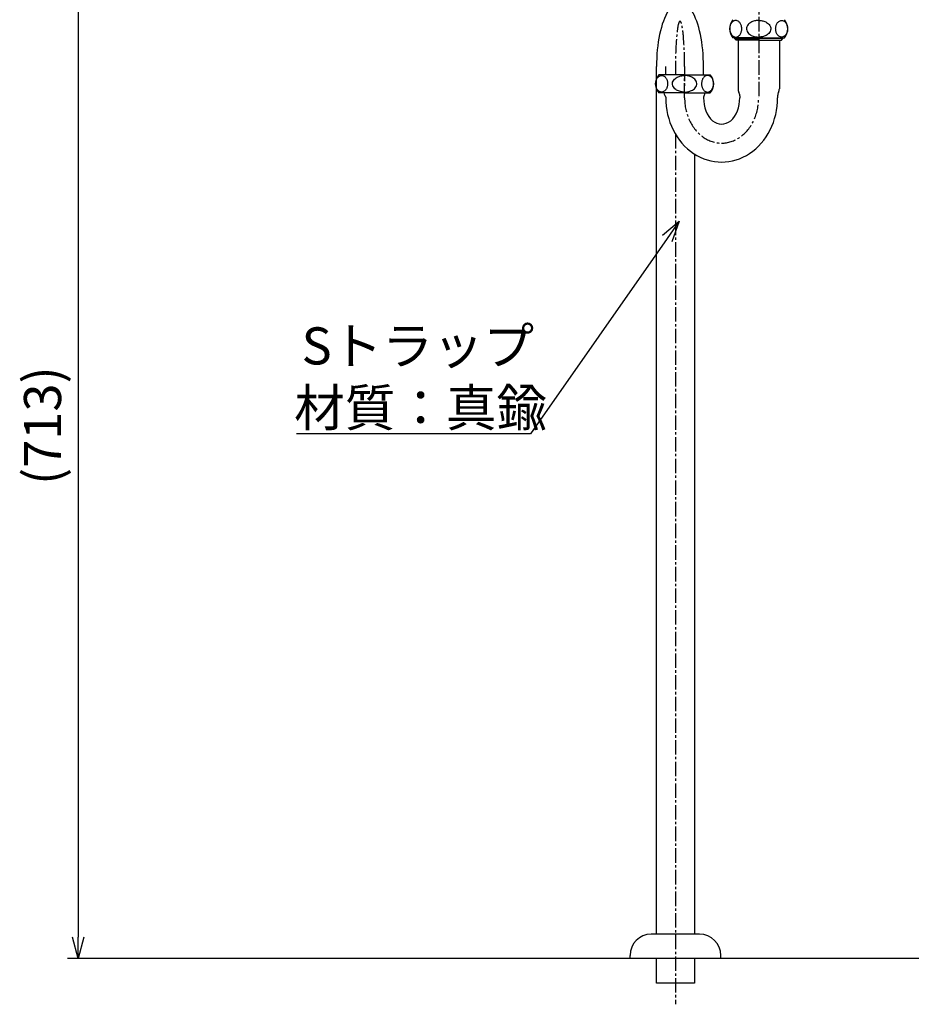
# Model space of a CAD drawing. Extents: x 8073 to 10225, y 4321 to 5910.
# Drawn here: x 8073 to 8662, y 4321 to 4971 of the extents above; entities that cross this region are included whole.
import ezdxf

# ---------------------------------------------------------------- set-up
doc = ezdxf.new("R2010")
doc.units = 0
doc.header["$LTSCALE"] = 0.5
doc.linetypes.add('CENTER2', pattern=[28.575, 19.05, -3.175, 3.175, -3.175])
doc.layers.get('0').update_dxf_attribs({"linetype": 'CONTINUOUS'})
for name, color, linetype in [('01', 1, 'CONTINUOUS'), ('1CENTER', 7, 'CENTER2'), ('1DIM', 7, 'CONTINUOUS')]:
    doc.layers.add(name, color=color, linetype=linetype)
doc.styles.get("Standard").update_dxf_attribs({"font": 'txt.shx', "bigfont": 'extfont.shx'})

msp = doc.modelspace()

# ---------------------------------------------------------------- linework, layer by layer
at = {"linetype": 'BYBLOCK'}
for p, q in [((8497.7, 4828.72), (8508.8, 4838.04)), ((8508.8, 4838.04), (8500.77, 4826.57)), ((8508.8, 4838.04), (8503.85, 4824.42)), ((8111.81, 4351.31), (8108.05, 4365.31)), ((8115.56, 4365.31), (8111.81, 4351.31)), ((8111.81, 4351.31), (8111.81, 4365.31))]:
    msp.add_line(p, q, dxfattribs=at)
at = {"layer": '01', "linetype": 'BYBLOCK'}
for p, q in [((8542.25, 4966.09), (8542.21, 4965.69)), ((8542.32, 4966.5), (8542.25, 4966.09)), ((8542.42, 4966.91), (8542.32, 4966.5)), ((8542.54, 4967.32), (8542.42, 4966.91)), ((8542.7, 4967.74), (8542.54, 4967.32)), ((8542.89, 4968.17), (8542.7, 4967.74)), ((8543.13, 4968.59), (8542.89, 4968.17)), ((8543.41, 4969), (8543.13, 4968.59)), ((8543.75, 4969.4), (8543.41, 4969)), ((8544.14, 4969.76), (8543.75, 4969.4)), ((8544.58, 4970.07), (8544.14, 4969.76)), ((8545.07, 4970.31), (8544.58, 4970.07)), ((8545.59, 4970.46), (8545.07, 4970.31)), ((8546.14, 4970.51), (8545.59, 4970.46)), ((8546.6, 4970.48), (8546.14, 4970.51)), ((8547.13, 4970.34), (8546.6, 4970.48)), ((8547.63, 4970.11), (8547.13, 4970.34)), ((8548.08, 4969.81), (8547.63, 4970.11)), ((8548.47, 4969.46), (8548.08, 4969.81)), ((8548.82, 4969.07), (8548.47, 4969.46)), ((8549.11, 4968.66), (8548.82, 4969.07)), ((8549.35, 4968.24), (8549.11, 4968.66)), ((8549.55, 4967.81), (8549.35, 4968.24)), ((8549.72, 4967.39), (8549.55, 4967.81)), ((8549.84, 4966.98), (8549.72, 4967.39)), ((8549.95, 4966.56), (8549.84, 4966.98)), ((8550.02, 4966.16), (8549.95, 4966.56)), ((8550.07, 4965.76), (8550.02, 4966.16)), ((8553.53, 4966.36), (8553.33, 4965.59)), ((8553.88, 4967.08), (8553.53, 4966.36)), ((8554.33, 4967.73), (8553.88, 4967.08)), ((8554.87, 4968.3), (8554.33, 4967.73)), ((8555.46, 4968.78), (8554.87, 4968.3)), ((8556.07, 4969.18), (8555.46, 4968.78)), ((8556.69, 4969.51), (8556.07, 4969.18)), ((8557.3, 4969.78), (8556.69, 4969.51)), ((8557.91, 4969.99), (8557.3, 4969.78)), ((8558.5, 4970.16), (8557.91, 4969.99)), ((8559.08, 4970.3), (8558.5, 4970.16)), ((8559.65, 4970.39), (8559.08, 4970.3)), ((8560.21, 4970.46), (8559.65, 4970.39)), ((8560.76, 4970.5), (8560.21, 4970.46)), ((8561.31, 4970.51), (8560.76, 4970.5)), ((8561.3, 4970.51), (8561.85, 4970.5)), ((8561.85, 4970.5), (8562.4, 4970.46)), ((8562.4, 4970.46), (8562.96, 4970.39)), ((8562.96, 4970.39), (8563.53, 4970.3)), ((8563.53, 4970.3), (8564.11, 4970.16)), ((8564.11, 4970.16), (8564.7, 4969.99)), ((8564.7, 4969.99), (8565.31, 4969.78)), ((8565.31, 4969.78), (8565.92, 4969.51)), ((8565.92, 4969.51), (8566.54, 4969.18)), ((8566.54, 4969.18), (8567.15, 4968.78)), ((8567.15, 4968.78), (8567.74, 4968.3)), ((8567.74, 4968.3), (8568.27, 4967.73)), ((8568.27, 4967.73), (8568.73, 4967.08)), ((8568.73, 4967.08), (8569.08, 4966.36)), ((8569.08, 4966.36), (8569.28, 4965.59)), ((8572.54, 4965.76), (8572.59, 4966.16)), ((8572.59, 4966.16), (8572.66, 4966.56)), ((8572.66, 4966.56), (8572.76, 4966.98)), ((8572.76, 4966.98), (8572.89, 4967.39)), ((8572.89, 4967.39), (8573.06, 4967.81)), ((8573.06, 4967.81), (8573.26, 4968.24)), ((8573.26, 4968.24), (8573.5, 4968.66)), ((8573.5, 4968.66), (8573.79, 4969.07)), ((8573.79, 4969.07), (8574.13, 4969.46)), ((8574.13, 4969.46), (8574.53, 4969.81)), ((8574.53, 4969.81), (8574.98, 4970.11)), ((8574.98, 4970.11), (8575.48, 4970.34)), ((8575.48, 4970.34), (8576.01, 4970.48)), ((8576.01, 4970.48), (8576.47, 4970.51)), ((8576.47, 4970.51), (8577.01, 4970.46)), ((8577.01, 4970.46), (8577.54, 4970.31)), ((8577.54, 4970.31), (8578.03, 4970.07)), ((8578.03, 4970.07), (8578.47, 4969.76)), ((8578.47, 4969.76), (8578.86, 4969.4)), ((8578.86, 4969.4), (8579.2, 4969)), ((8579.2, 4969), (8579.48, 4968.59)), ((8579.48, 4968.59), (8579.72, 4968.17)), ((8579.72, 4968.17), (8579.91, 4967.74)), ((8579.91, 4967.74), (8580.07, 4967.32)), ((8580.07, 4967.32), (8580.19, 4966.91)), ((8580.19, 4966.91), (8580.29, 4966.5)), ((8580.29, 4966.5), (8580.36, 4966.09)), ((8580.36, 4966.09), (8580.4, 4965.69)), ((8542.21, 4965.69), (8542.18, 4965.29)), ((8542.18, 4965.29), (8542.18, 4964.9)), ((8542.18, 4964.9), (8542.19, 4964.5)), ((8542.19, 4964.5), (8542.23, 4964.1)), ((8542.23, 4964.1), (8542.29, 4963.7)), ((8542.29, 4963.7), (8542.38, 4963.29)), ((8542.38, 4963.29), (8542.49, 4962.87)), ((8542.49, 4962.87), (8542.63, 4962.46)), ((8542.63, 4962.46), (8542.81, 4962.03)), ((8542.81, 4962.03), (8543.02, 4961.61)), ((8543.02, 4961.61), (8543.29, 4961.19)), ((8543.29, 4961.19), (8543.6, 4960.79)), ((8543.6, 4960.79), (8543.97, 4960.41)), ((8543.97, 4960.41), (8544.39, 4960.08)), ((8544.39, 4960.08), (8544.86, 4959.81)), ((8544.86, 4959.81), (8545.37, 4959.62)), ((8545.37, 4959.62), (8545.91, 4959.52)), ((8545.91, 4959.52), (8546.14, 4959.51)), ((8546.14, 4959.51), (8546.46, 4959.53)), ((8546.46, 4959.53), (8547, 4959.64)), ((8547, 4959.64), (8547.51, 4959.85)), ((8547.51, 4959.85), (8547.97, 4960.13)), ((8547.97, 4960.13), (8548.38, 4960.47)), ((8548.38, 4960.47), (8548.74, 4960.85)), ((8548.74, 4960.85), (8549.04, 4961.26)), ((8549.04, 4961.26), (8549.3, 4961.68)), ((8549.3, 4961.68), (8549.51, 4962.1)), ((8549.51, 4962.1), (8549.68, 4962.53)), ((8549.68, 4962.53), (8549.82, 4962.94)), ((8549.82, 4962.94), (8549.92, 4963.36)), ((8549.92, 4963.36), (8550, 4963.76)), ((8550, 4963.76), (8550.06, 4964.17)), ((8550.06, 4964.17), (8550.09, 4964.57)), ((8550.1, 4965.36), (8550.07, 4965.76)), ((8550.09, 4964.57), (8550.11, 4964.96)), ((8550.11, 4964.96), (8550.1, 4965.36)), ((8553.33, 4965.59), (8553.29, 4964.79)), ((8553.29, 4964.79), (8553.42, 4964)), ((8553.42, 4964), (8553.71, 4963.25)), ((8553.71, 4963.25), (8554.12, 4962.57)), ((8554.12, 4962.57), (8554.63, 4961.97)), ((8554.63, 4961.97), (8555.19, 4961.45)), ((8555.19, 4961.45), (8555.8, 4961.01)), ((8555.8, 4961.01), (8556.41, 4960.65)), ((8556.41, 4960.65), (8557.03, 4960.36)), ((8557.03, 4960.36), (8557.64, 4960.12)), ((8557.64, 4960.12), (8558.24, 4959.93)), ((8558.24, 4959.93), (8558.82, 4959.78)), ((8558.82, 4959.78), (8559.4, 4959.67)), ((8559.4, 4959.67), (8559.96, 4959.59)), ((8559.96, 4959.59), (8560.52, 4959.54)), ((8560.52, 4959.54), (8561.07, 4959.51)), ((8561.07, 4959.51), (8561.3, 4959.51)), ((8561.54, 4959.51), (8561.3, 4959.51)), ((8562.09, 4959.54), (8561.54, 4959.51)), ((8562.65, 4959.59), (8562.09, 4959.54)), ((8563.21, 4959.67), (8562.65, 4959.59)), ((8563.79, 4959.78), (8563.21, 4959.67)), ((8564.37, 4959.93), (8563.79, 4959.78)), ((8564.97, 4960.12), (8564.37, 4959.93)), ((8565.58, 4960.36), (8564.97, 4960.12)), ((8566.2, 4960.65), (8565.58, 4960.36)), ((8566.81, 4961.01), (8566.2, 4960.65)), ((8567.41, 4961.45), (8566.81, 4961.01)), ((8567.98, 4961.97), (8567.41, 4961.45)), ((8568.49, 4962.57), (8567.98, 4961.97)), ((8568.9, 4963.25), (8568.49, 4962.57)), ((8569.19, 4964), (8568.9, 4963.25)), ((8569.32, 4964.79), (8569.19, 4964)), ((8569.28, 4965.59), (8569.32, 4964.79)), ((8572.5, 4964.96), (8572.51, 4965.36)), ((8572.52, 4964.57), (8572.5, 4964.96)), ((8572.51, 4965.36), (8572.54, 4965.76)), ((8572.55, 4964.17), (8572.52, 4964.57)), ((8572.61, 4963.76), (8572.55, 4964.17)), ((8572.69, 4963.36), (8572.61, 4963.76)), ((8572.79, 4962.94), (8572.69, 4963.36)), ((8572.93, 4962.53), (8572.79, 4962.94)), ((8573.1, 4962.1), (8572.93, 4962.53)), ((8573.31, 4961.68), (8573.1, 4962.1)), ((8573.57, 4961.26), (8573.31, 4961.68)), ((8573.87, 4960.85), (8573.57, 4961.26)), ((8574.23, 4960.47), (8573.87, 4960.85)), ((8574.64, 4960.13), (8574.23, 4960.47)), ((8575.1, 4959.85), (8574.64, 4960.13)), ((8575.61, 4959.64), (8575.1, 4959.85)), ((8576.15, 4959.53), (8575.61, 4959.64)), ((8576.47, 4959.51), (8576.15, 4959.53)), ((8576.7, 4959.52), (8576.47, 4959.51)), ((8577.24, 4959.62), (8576.7, 4959.52)), ((8577.75, 4959.81), (8577.24, 4959.62)), ((8578.22, 4960.08), (8577.75, 4959.81)), ((8578.64, 4960.41), (8578.22, 4960.08)), ((8579.01, 4960.79), (8578.64, 4960.41)), ((8579.32, 4961.19), (8579.01, 4960.79)), ((8579.58, 4961.61), (8579.32, 4961.19)), ((8579.8, 4962.03), (8579.58, 4961.61)), ((8579.98, 4962.46), (8579.8, 4962.03)), ((8580.12, 4962.87), (8579.98, 4962.46)), ((8580.23, 4963.29), (8580.12, 4962.87)), ((8580.32, 4963.7), (8580.23, 4963.29)), ((8580.38, 4964.1), (8580.32, 4963.7)), ((8580.42, 4964.5), (8580.38, 4964.1)), ((8580.4, 4965.69), (8580.43, 4965.29)), ((8580.43, 4964.9), (8580.42, 4964.5)), ((8580.43, 4965.29), (8580.43, 4964.9)), ((8561.3, 4959.01), (8544.3, 4959.01)), ((8545.3, 4959.01), (8545.3, 4958.53)), ((8546.32, 4957.51), (8545.3, 4958.53)), ((8545.3, 4958.53), (8561.3, 4958.53)), ((8546.32, 4959.01), (8546.32, 4957.51)), ((8561.3, 4957.51), (8546.32, 4957.51)), ((8547.65, 4956.95), (8547.65, 4925.43)), ((8561.3, 4959.01), (8578.3, 4959.01)), ((8577.3, 4958.53), (8561.3, 4958.53)), ((8561.3, 4957.51), (8576.29, 4957.51)), ((8574.95, 4956.95), (8574.95, 4925.43)), ((8576.29, 4959.01), (8576.29, 4957.51)), ((8576.29, 4957.51), (8577.3, 4958.53)), ((8577.3, 4959.01), (8577.3, 4958.53)), ((8493.8, 4367.31), (8493.8, 4940.01)), ((8499.85, 4934.71), (8499.85, 4940.01)), ((8524.85, 4934.71), (8524.85, 4940.01)), ((8494.86, 4933.16), (8495.25, 4933.51)), ((8495.25, 4933.51), (8495.7, 4933.81)), ((8512.35, 4934.71), (8495.35, 4934.71)), ((8495.7, 4933.81), (8496.2, 4934.04)), ((8496.2, 4934.04), (8496.73, 4934.18)), ((8496.73, 4934.18), (8497.19, 4934.21)), ((8497.19, 4934.21), (8497.74, 4934.16)), ((8497.74, 4934.16), (8498.26, 4934.01)), ((8498.26, 4934.01), (8498.75, 4933.77)), ((8498.75, 4933.77), (8499.19, 4933.46)), ((8499.19, 4933.46), (8499.58, 4933.1)), ((8507.47, 4933.07), (8508.09, 4933.37)), ((8508.09, 4933.37), (8508.7, 4933.61)), ((8508.7, 4933.61), (8509.29, 4933.8)), ((8509.29, 4933.8), (8509.88, 4933.94)), ((8509.88, 4933.94), (8510.45, 4934.05)), ((8510.45, 4934.05), (8511.02, 4934.13)), ((8511.02, 4934.13), (8511.57, 4934.19)), ((8511.57, 4934.19), (8512.12, 4934.21)), ((8512.12, 4934.21), (8512.36, 4934.21)), ((8512.58, 4934.21), (8512.34, 4934.21)), ((8512.35, 4934.71), (8529.35, 4934.71)), ((8513.13, 4934.19), (8512.58, 4934.21)), ((8513.69, 4934.13), (8513.13, 4934.19)), ((8514.25, 4934.05), (8513.69, 4934.13)), ((8514.83, 4933.94), (8514.25, 4934.05)), ((8515.41, 4933.8), (8514.83, 4933.94)), ((8516.01, 4933.61), (8515.41, 4933.8)), ((8516.62, 4933.37), (8516.01, 4933.61)), ((8517.24, 4933.07), (8516.62, 4933.37)), ((8525.51, 4933.46), (8525.12, 4933.1)), ((8525.95, 4933.77), (8525.51, 4933.46)), ((8526.44, 4934.01), (8525.95, 4933.77)), ((8526.97, 4934.16), (8526.44, 4934.01)), ((8527.52, 4934.21), (8526.97, 4934.16)), ((8527.97, 4934.18), (8527.52, 4934.21)), ((8528.5, 4934.04), (8527.97, 4934.18)), ((8529, 4933.81), (8528.5, 4934.04)), ((8529.45, 4933.51), (8529, 4933.81)), ((8529.85, 4933.16), (8529.45, 4933.51)), ((8493.22, 4928.66), (8493.23, 4929.06)), ((8493.24, 4928.27), (8493.22, 4928.66)), ((8493.23, 4929.06), (8493.26, 4929.46)), ((8493.27, 4927.87), (8493.24, 4928.27)), ((8493.26, 4929.46), (8493.31, 4929.86)), ((8493.33, 4927.46), (8493.27, 4927.87)), ((8493.31, 4929.86), (8493.38, 4930.26)), ((8493.41, 4927.06), (8493.33, 4927.46)), ((8493.38, 4930.26), (8493.49, 4930.68)), ((8493.51, 4926.64), (8493.41, 4927.06)), ((8493.49, 4930.68), (8493.61, 4931.09)), ((8493.61, 4931.09), (8493.78, 4931.51)), ((8493.78, 4931.51), (8493.98, 4931.94)), ((8493.98, 4931.94), (8494.22, 4932.36)), ((8494.22, 4932.36), (8494.51, 4932.77)), ((8494.51, 4932.77), (8494.86, 4933.16)), ((8499.58, 4933.1), (8499.92, 4932.7)), ((8499.92, 4932.7), (8500.2, 4932.29)), ((8500.2, 4932.29), (8500.44, 4931.87)), ((8500.44, 4931.87), (8500.63, 4931.44)), ((8500.63, 4931.44), (8500.79, 4931.02)), ((8500.79, 4931.02), (8500.91, 4930.61)), ((8500.95, 4926.99), (8500.84, 4926.57)), ((8500.91, 4930.61), (8501.01, 4930.2)), ((8501.04, 4927.4), (8500.95, 4926.99)), ((8501.01, 4930.2), (8501.08, 4929.79)), ((8501.1, 4927.8), (8501.04, 4927.4)), ((8501.08, 4929.79), (8501.12, 4929.39)), ((8501.14, 4928.2), (8501.1, 4927.8)), ((8501.12, 4929.39), (8501.15, 4928.99)), ((8501.15, 4928.6), (8501.14, 4928.2)), ((8501.15, 4928.99), (8501.15, 4928.6)), ((8504.33, 4928.71), (8504.34, 4928.95)), ((8504.38, 4928.15), (8504.33, 4928.71)), ((8504.34, 4928.95), (8504.47, 4929.74)), ((8504.57, 4927.37), (8504.38, 4928.15)), ((8504.47, 4929.74), (8504.76, 4930.48)), ((8504.92, 4926.65), (8504.57, 4927.37)), ((8504.76, 4930.48), (8505.17, 4931.16)), ((8505.17, 4931.16), (8505.68, 4931.76)), ((8505.68, 4931.76), (8506.25, 4932.28)), ((8506.25, 4932.28), (8506.85, 4932.71)), ((8506.85, 4932.71), (8507.47, 4933.07)), ((8517.85, 4932.71), (8517.24, 4933.07)), ((8518.45, 4932.28), (8517.85, 4932.71)), ((8519.02, 4931.76), (8518.45, 4932.28)), ((8519.53, 4931.16), (8519.02, 4931.76)), ((8519.95, 4930.48), (8519.53, 4931.16)), ((8519.79, 4926.65), (8520.13, 4927.37)), ((8520.23, 4929.74), (8519.95, 4930.48)), ((8520.13, 4927.37), (8520.33, 4928.15)), ((8520.37, 4928.95), (8520.23, 4929.74)), ((8520.33, 4928.15), (8520.37, 4928.71)), ((8520.37, 4928.71), (8520.37, 4928.95)), ((8523.56, 4928.99), (8523.55, 4928.6)), ((8523.55, 4928.6), (8523.57, 4928.2)), ((8523.58, 4929.39), (8523.56, 4928.99)), ((8523.57, 4928.2), (8523.61, 4927.8)), ((8523.63, 4929.79), (8523.58, 4929.39)), ((8523.61, 4927.8), (8523.67, 4927.4)), ((8523.7, 4930.2), (8523.63, 4929.79)), ((8523.67, 4927.4), (8523.75, 4926.99)), ((8523.79, 4930.61), (8523.7, 4930.2)), ((8523.75, 4926.99), (8523.86, 4926.57)), ((8523.92, 4931.02), (8523.79, 4930.61)), ((8524.07, 4931.44), (8523.92, 4931.02)), ((8524.27, 4931.87), (8524.07, 4931.44)), ((8524.5, 4932.29), (8524.27, 4931.87)), ((8524.79, 4932.7), (8524.5, 4932.29)), ((8525.12, 4933.1), (8524.79, 4932.7)), ((8530.19, 4932.77), (8529.85, 4933.16)), ((8530.48, 4932.36), (8530.19, 4932.77)), ((8530.73, 4931.94), (8530.48, 4932.36)), ((8530.93, 4931.51), (8530.73, 4931.94)), ((8531.09, 4931.09), (8530.93, 4931.51)), ((8531.22, 4930.68), (8531.09, 4931.09)), ((8531.19, 4926.64), (8531.3, 4927.06)), ((8531.32, 4930.26), (8531.22, 4930.68)), ((8531.3, 4927.06), (8531.38, 4927.46)), ((8531.39, 4929.86), (8531.32, 4930.26)), ((8531.38, 4927.46), (8531.43, 4927.87)), ((8531.44, 4929.46), (8531.39, 4929.86)), ((8531.43, 4927.87), (8531.47, 4928.27)), ((8531.47, 4929.06), (8531.44, 4929.46)), ((8531.48, 4928.66), (8531.47, 4929.06)), ((8531.47, 4928.27), (8531.48, 4928.66)), ((8493.65, 4926.23), (8493.51, 4926.64)), ((8493.82, 4925.8), (8493.65, 4926.23)), ((8494.03, 4925.38), (8493.82, 4925.8)), ((8494.29, 4924.96), (8494.03, 4925.38)), ((8494.59, 4924.55), (8494.29, 4924.96)), ((8494.95, 4924.17), (8494.59, 4924.55)), ((8495.36, 4923.83), (8494.95, 4924.17)), ((8512.35, 4922.71), (8495.35, 4922.71)), ((8495.82, 4923.55), (8495.36, 4923.83)), ((8496.33, 4923.34), (8495.82, 4923.55)), ((8496.87, 4923.23), (8496.33, 4923.34)), ((8497.19, 4923.21), (8496.87, 4923.23)), ((8497.42, 4923.22), (8497.19, 4923.21)), ((8497.96, 4923.32), (8497.42, 4923.22)), ((8498.47, 4923.51), (8497.96, 4923.32)), ((8498.94, 4923.78), (8498.47, 4923.51)), ((8499.36, 4924.11), (8498.94, 4923.78)), ((8499.73, 4924.49), (8499.36, 4924.11)), ((8500.04, 4924.89), (8499.73, 4924.49)), ((8500.31, 4925.31), (8500.04, 4924.89)), ((8500.52, 4925.73), (8500.31, 4925.31)), ((8500.7, 4926.16), (8500.52, 4925.73)), ((8500.84, 4926.57), (8500.7, 4926.16)), ((8505.38, 4926), (8504.92, 4926.65)), ((8505.91, 4925.43), (8505.38, 4926)), ((8506.5, 4924.95), (8505.91, 4925.43)), ((8507.11, 4924.55), (8506.5, 4924.95)), ((8507.73, 4924.22), (8507.11, 4924.55)), ((8508.34, 4923.95), (8507.73, 4924.22)), ((8508.95, 4923.73), (8508.34, 4923.95)), ((8509.54, 4923.56), (8508.95, 4923.73)), ((8510.12, 4923.43), (8509.54, 4923.56)), ((8510.69, 4923.33), (8510.12, 4923.43)), ((8511.25, 4923.26), (8510.69, 4923.33)), ((8511.8, 4923.22), (8511.25, 4923.26)), ((8512.35, 4923.21), (8511.8, 4923.22)), ((8512.35, 4923.21), (8512.9, 4923.22)), ((8512.35, 4922.71), (8529.35, 4922.71)), ((8512.9, 4923.22), (8513.46, 4923.26)), ((8513.46, 4923.26), (8514.02, 4923.33)), ((8514.02, 4923.33), (8514.59, 4923.43)), ((8514.59, 4923.43), (8515.17, 4923.56)), ((8515.17, 4923.56), (8515.76, 4923.73)), ((8515.76, 4923.73), (8516.36, 4923.95)), ((8516.36, 4923.95), (8516.98, 4924.22)), ((8516.98, 4924.22), (8517.6, 4924.55)), ((8517.6, 4924.55), (8518.21, 4924.95)), ((8518.21, 4924.95), (8518.79, 4925.43)), ((8518.79, 4925.43), (8519.33, 4926)), ((8519.33, 4926), (8519.79, 4926.65)), ((8523.86, 4926.57), (8524, 4926.16)), ((8524, 4926.16), (8524.18, 4925.73)), ((8524.18, 4925.73), (8524.4, 4925.31)), ((8524.4, 4925.31), (8524.66, 4924.89)), ((8524.66, 4924.89), (8524.98, 4924.49)), ((8524.98, 4924.49), (8525.34, 4924.11)), ((8525.34, 4924.11), (8525.76, 4923.78)), ((8525.76, 4923.78), (8526.23, 4923.51)), ((8526.23, 4923.51), (8526.75, 4923.32)), ((8526.75, 4923.32), (8527.29, 4923.22)), ((8527.29, 4923.22), (8527.52, 4923.21)), ((8527.52, 4923.21), (8527.84, 4923.23)), ((8527.84, 4923.23), (8528.37, 4923.34)), ((8528.37, 4923.34), (8528.88, 4923.55)), ((8528.88, 4923.55), (8529.34, 4923.83)), ((8529.34, 4923.83), (8529.76, 4924.17)), ((8529.76, 4924.17), (8530.11, 4924.55)), ((8530.11, 4924.55), (8530.42, 4924.96)), ((8530.42, 4924.96), (8530.67, 4925.38)), ((8530.67, 4925.38), (8530.88, 4925.8)), ((8530.88, 4925.8), (8531.05, 4926.23)), ((8531.05, 4926.23), (8531.19, 4926.64)), ((8548.8, 4920.77), (8548.8, 4919.51)), ((8548.8, 4920.77), (8548.8, 4919.51)), ((8548.8, 4920.77), (8548.8, 4919.51)), ((8573.8, 4920.77), (8573.8, 4919.51)), ((8499.85, 4919.76), (8499.85, 4919.51)), ((8524.85, 4919.76), (8524.85, 4919.51)), ((8518.8, 4882.4), (8518.8, 4367.31)), ((8522.3, 4367.31), (8490.3, 4367.31)), ((8476.3, 4351.31), (8476.3, 4353.31)), ((8536.3, 4351.31), (8476.3, 4351.31)), ((8493.8, 4335.01), (8493.8, 4351.31)), ((8518.8, 4351.31), (8518.8, 4335.01)), ((8536.3, 4351.31), (8536.3, 4353.31)), ((8518.8, 4335.01), (8493.8, 4335.01))]:
    msp.add_line(p, q, dxfattribs=at)
at = {"layer": '01'}
msp.add_line((9492.22, 4351.31), (8234.84, 4351.31), dxfattribs=at)
at = {"layer": '01', "linetype": 'BYBLOCK'}
for centre, radius, start, end in [((8551.18, 4965.01), 9.12, 138.888, 221.11209), ((8571.43, 4965.01), 9.12, 318.88791, 41.112), ((8550.65, 4956.95), 3, 169.21739, 180), ((8571.95, 4956.95), 3, 0, 10.78261), ((8502.23, 4928.71), 9.12, 138.888, 221.11209), ((8522.48, 4928.71), 9.12, 318.88791, 41.112), ((8501.7, 4922.95), 3, 184.56463, 219.64611), ((8497.85, 4919.76), 2, 0, 39.64611), ((8526.85, 4919.76), 2, 140.35389, 180), ((8523, 4922.95), 3, 320.35389, 355.43537), ((8552.65, 4925.43), 5, 180, 207.74848), ((8543.8, 4920.77), 5, 0, 27.74848), ((8578.8, 4920.77), 5, 152.25152, 180), ((8569.95, 4925.43), 5, 332.25152, 0), ((8490.3, 4353.31), 14, 90, 180), ((8522.3, 4353.31), 14, 0, 90)]:
    msp.add_arc(centre, radius, start, end, dxfattribs=at)
at = {"layer": '01'}
for centre, major_axis, ratio, start_param, end_param in [((8509.33, 4940.01), (0, 42.5), 0.365271, 4.712389, 7.853982), ((8536.83, 4919.51), (0, 42.5), 0.870024, 1.570796, 4.712389), ((8536.83, 4919.51), (0, 17.5), 0.684343, 1.570796, 4.712389)]:
    msp.add_ellipse(centre, major_axis=major_axis, ratio=ratio, start_param=start_param, end_param=end_param, dxfattribs=at)
at = {"layer": '1CENTER'}
for p, q in [((8561.3, 5415.72), (8561.3, 4919.51)), ((8506.3, 4940.01), (8506.3, 4934.71)), ((8512.35, 4940.01), (8512.35, 4927.1)), ((8512.35, 4919.51), (8512.35, 4933.07)), ((8506.3, 4895.52), (8506.3, 4321.04))]:
    msp.add_line(p, q, dxfattribs=at)
for centre, major_axis, ratio in [((8509.33, 4940.01), (0, -30), 0.1008), ((8536.83, 4919.51), (0, 30), 0.815867)]:
    msp.add_ellipse(centre, major_axis=major_axis, ratio=ratio, start_param=1.570796, end_param=4.712389, dxfattribs=at)
at = {"layer": '1DIM', "linetype": 'CONTINUOUS'}
for p, q in [((8111.81, 5050.31), (8111.81, 4365.31)), ((8234.84, 4351.31), (8104.81, 4351.31))]:
    msp.add_line(p, q, dxfattribs=at)
at = {"layer": '1DIM', "linetype": 'BYBLOCK'}
for p, q in [((8500.77, 4826.57), (8410.54, 4697.69)), ((8410.54, 4697.69), (8256.07, 4697.69))]:
    msp.add_line(p, q, dxfattribs=at)

# ---------------------------------------------------------------- texts
at = {"layer": '1DIM', "linetype": 'CONTINUOUS'}
for s, p in [('Sトラップ', (8259.34, 4743.42)), ('材質：真鍮', (8254.44, 4702.59))]:
    msp.add_text(s, height=24.5, dxfattribs=at).set_placement(p)
msp.add_text('(713)', height=24.5, rotation=90, dxfattribs=at).set_placement((8100.49, 4663.92))

doc.saveas('drawing.dxf')
